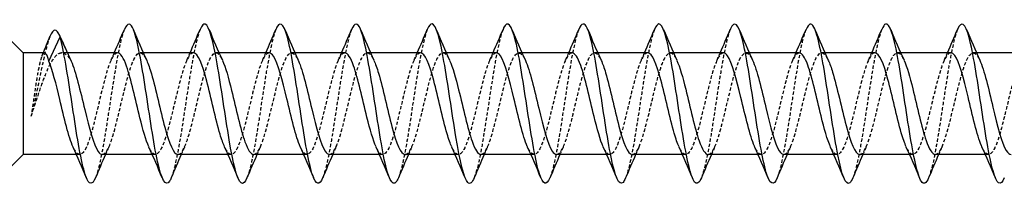
# Model space of a CAD drawing. Units: millimetres. Extents: x 1734 to 2443, y 1262 to 1639.
# Drawn here: x 2023 to 2072, y 1628 to 1636 of the extents above; entities that cross this region are included whole.
import ezdxf

# ---------------------------------------------------------------- set-up
doc = ezdxf.new("R2010")
doc.units = ezdxf.units.MM
doc.linetypes.add('DASHED', pattern=[0.2067, 0.1654, -0.0413])
doc.layers.add('Hidden', color=6, linetype='DASHED', lineweight=25)
doc.layers.add('Part', color=7, linetype='Continuous', lineweight=25)

msp = doc.modelspace()

# ---------------------------------------------------------------- linework, layer by layer
at = {"layer": 'Hidden'}
for p, q in [((2025.098, 1634.737), (2024.805, 1634.737)), ((2028.905, 1634.737), (2028.741, 1634.737)), ((2032.705, 1634.737), (2032.541, 1634.737)), ((2036.505, 1634.737), (2036.341, 1634.737)), ((2040.305, 1634.737), (2040.141, 1634.737)), ((2044.105, 1634.737), (2043.941, 1634.737)), ((2047.905, 1634.737), (2047.741, 1634.737)), ((2051.705, 1634.737), (2051.541, 1634.737)), ((2055.505, 1634.737), (2055.341, 1634.737)), ((2059.305, 1634.737), (2059.141, 1634.737)), ((2063.105, 1634.737), (2062.941, 1634.737)), ((2066.905, 1634.737), (2066.741, 1634.737)), ((2070.705, 1634.737), (2070.541, 1634.737)), ((2025.713, 1629.637), (2025.549, 1629.637)), ((2029.513, 1629.637), (2029.349, 1629.637)), ((2033.313, 1629.637), (2033.149, 1629.637)), ((2037.113, 1629.637), (2036.949, 1629.637)), ((2040.913, 1629.637), (2040.749, 1629.637)), ((2044.713, 1629.637), (2044.549, 1629.637)), ((2048.513, 1629.637), (2048.349, 1629.637)), ((2052.313, 1629.637), (2052.149, 1629.637)), ((2056.113, 1629.637), (2055.949, 1629.637)), ((2059.913, 1629.637), (2059.749, 1629.637)), ((2063.713, 1629.637), (2063.549, 1629.637)), ((2067.513, 1629.637), (2067.349, 1629.637)), ((2071.313, 1629.637), (2071.149, 1629.637))]:
    msp.add_line(p, q, dxfattribs=at)
for points, knots in [([(2027.953, 1635.911), (2027.909, 1635.808), (2027.865, 1635.676), (2027.821, 1635.515), (2027.622, 1634.782), (2027.422, 1633.477), (2027.223, 1632.157), (2027.023, 1630.836), (2026.823, 1629.542), (2026.624, 1628.826), (2026.583, 1628.68), (2026.542, 1628.559), (2026.501, 1628.463)], [155.879653, 155.879653, 155.879653, 155.879653, 156.097167, 156.097167, 156.097167, 157.087283, 157.087283, 157.087283, 158.0774, 158.0774, 158.0774, 158.279612, 158.279612, 158.279612, 158.279612]), ([(2031.753, 1635.907), (2031.64, 1635.634), (2031.527, 1635.175), (2031.414, 1634.576), (2031.215, 1633.517), (2031.015, 1632.055), (2030.815, 1630.815), (2030.644, 1629.751), (2030.473, 1628.878), (2030.301, 1628.461)], [149.596468, 149.596468, 149.596468, 149.596468, 150.156471, 150.156471, 150.156471, 151.146587, 151.146587, 151.146587, 151.996427, 151.996427, 151.996427, 151.996427]), ([(2035.553, 1635.915), (2035.371, 1635.474), (2035.189, 1634.51), (2035.007, 1633.36), (2034.808, 1632.097), (2034.608, 1630.649), (2034.408, 1629.633), (2034.306, 1629.112), (2034.204, 1628.713), (2034.101, 1628.468)], [143.313282, 143.313282, 143.313282, 143.313282, 144.215775, 144.215775, 144.215775, 145.205891, 145.205891, 145.205891, 145.713242, 145.713242, 145.713242, 145.713242]), ([(2039.353, 1635.91), (2039.302, 1635.789), (2039.25, 1635.628), (2039.199, 1635.429), (2038.999, 1634.656), (2038.8, 1633.326), (2038.6, 1632.007), (2038.4, 1630.688), (2038.201, 1629.421), (2038.001, 1628.747), (2037.968, 1628.635), (2037.935, 1628.54), (2037.901, 1628.462)], [137.030097, 137.030097, 137.030097, 137.030097, 137.284962, 137.284962, 137.284962, 138.275078, 138.275078, 138.275078, 139.265194, 139.265194, 139.265194, 139.430056, 139.430056, 139.430056, 139.430056]), ([(2043.153, 1635.907), (2043.033, 1635.616), (2042.912, 1635.111), (2042.792, 1634.454), (2042.592, 1633.367), (2042.392, 1631.898), (2042.193, 1630.676), (2042.029, 1629.673), (2041.865, 1628.861), (2041.701, 1628.462)], [130.746912, 130.746912, 130.746912, 130.746912, 131.344266, 131.344266, 131.344266, 132.334382, 132.334382, 132.334382, 133.146871, 133.146871, 133.146871, 133.146871]), ([(2046.953, 1635.915), (2046.763, 1635.458), (2046.574, 1634.427), (2046.385, 1633.216), (2046.185, 1631.94), (2045.985, 1630.504), (2045.786, 1629.52), (2045.691, 1629.053), (2045.596, 1628.695), (2045.501, 1628.468)], [124.463726, 124.463726, 124.463726, 124.463726, 125.403569, 125.403569, 125.403569, 126.393686, 126.393686, 126.393686, 126.863686, 126.863686, 126.863686, 126.863686]), ([(2050.753, 1635.909), (2050.694, 1635.77), (2050.635, 1635.579), (2050.576, 1635.34), (2050.377, 1634.527), (2050.177, 1633.174), (2049.977, 1631.858), (2049.778, 1630.542), (2049.578, 1629.305), (2049.379, 1628.674), (2049.353, 1628.592), (2049.327, 1628.522), (2049.301, 1628.461)], [118.180541, 118.180541, 118.180541, 118.180541, 118.472757, 118.472757, 118.472757, 119.462873, 119.462873, 119.462873, 120.452989, 120.452989, 120.452989, 120.580501, 120.580501, 120.580501, 120.580501]), ([(2054.553, 1635.908), (2054.425, 1635.598), (2054.297, 1635.044), (2054.169, 1634.33), (2053.969, 1633.215), (2053.77, 1631.741), (2053.57, 1630.538), (2053.414, 1629.597), (2053.258, 1628.844), (2053.101, 1628.463)], [111.897356, 111.897356, 111.897356, 111.897356, 112.532061, 112.532061, 112.532061, 113.522177, 113.522177, 113.522177, 114.297315, 114.297315, 114.297315, 114.297315]), ([(2058.353, 1635.915), (2058.156, 1635.442), (2057.959, 1634.342), (2057.762, 1633.071), (2057.562, 1631.783), (2057.363, 1630.361), (2057.163, 1629.41), (2057.076, 1628.995), (2056.989, 1628.676), (2056.901, 1628.468)], [105.614171, 105.614171, 105.614171, 105.614171, 106.591364, 106.591364, 106.591364, 107.58148, 107.58148, 107.58148, 108.01413, 108.01413, 108.01413, 108.01413]), ([(2062.153, 1635.908), (2062.087, 1635.751), (2062.02, 1635.529), (2061.954, 1635.246), (2061.754, 1634.395), (2061.554, 1633.02), (2061.355, 1631.709), (2061.155, 1630.399), (2060.956, 1629.192), (2060.756, 1628.605), (2060.738, 1628.551), (2060.72, 1628.503), (2060.701, 1628.46)], [99.330985, 99.330985, 99.330985, 99.330985, 99.660552, 99.660552, 99.660552, 100.650668, 100.650668, 100.650668, 101.640784, 101.640784, 101.640784, 101.730945, 101.730945, 101.730945, 101.730945]), ([(2065.953, 1635.909), (2065.817, 1635.579), (2065.682, 1634.976), (2065.547, 1634.202), (2065.347, 1633.062), (2065.147, 1631.585), (2064.948, 1630.404), (2064.799, 1629.523), (2064.65, 1628.826), (2064.501, 1628.464)], [93.0478, 93.0478, 93.0478, 93.0478, 93.719855, 93.719855, 93.719855, 94.709971, 94.709971, 94.709971, 95.447759, 95.447759, 95.447759, 95.447759]), ([(2069.753, 1635.915), (2069.748, 1635.903), (2069.743, 1635.891), (2069.738, 1635.879), (2069.539, 1635.37), (2069.339, 1634.222), (2069.139, 1632.925), (2068.94, 1631.627), (2068.74, 1630.22), (2068.541, 1629.305), (2068.461, 1628.939), (2068.381, 1628.657), (2068.301, 1628.468)], [86.764615, 86.764615, 86.764615, 86.764615, 86.789043, 86.789043, 86.789043, 87.779159, 87.779159, 87.779159, 88.769275, 88.769275, 88.769275, 89.164574, 89.164574, 89.164574, 89.164574]), ([(2024.216, 1635.552), (2024.193, 1635.495), (2024.17, 1635.432), (2024.147, 1635.361), (2023.953, 1634.775), (2023.76, 1633.762), (2023.566, 1632.834), (2023.47, 1632.371), (2023.374, 1631.931), (2023.277, 1631.561)], [0.844655, 0.844655, 0.844655, 0.844655, 0.959896, 0.959896, 0.959896, 1.919792, 1.919792, 1.919792, 2.397531, 2.397531, 2.397531, 2.397531]), ([(2023.277, 1631.561), (2023.392, 1631.9), (2023.506, 1632.253), (2023.737, 1632.944), (2023.851, 1633.273), (2024.081, 1633.862), (2024.195, 1634.114), (2024.426, 1634.502), (2024.54, 1634.634), (2024.761, 1634.754), (2024.867, 1634.75), (2025.079, 1634.622), (2025.185, 1634.499), (2025.291, 1634.322)], [0, 0, 0, 0, 0.1104606, 0.1104606, 0.2209212, 0.2209212, 0.3313818, 0.3313818, 0.4418424, 0.4418424, 0.5438349, 0.5438349, 0.6458274, 0.6458274, 0.6458274, 0.6458274]), ([(2023.949, 1634.737), (2023.924, 1634.737), (2023.898, 1634.719), (2023.824, 1634.613), (2023.776, 1634.479), (2023.678, 1634.099), (2023.63, 1633.857), (2023.533, 1633.294), (2023.485, 1632.979), (2023.41, 1632.469), (2023.383, 1632.286), (2023.33, 1631.92), (2023.304, 1631.739), (2023.277, 1631.561)], [0.1495888, 0.1495888, 0.1495888, 0.1495888, 0.2034274, 0.2034274, 0.3051411, 0.3051411, 0.4068548, 0.4068548, 0.5085685, 0.5085685, 0.5640318, 0.5640318, 0.6194951, 0.6194951, 0.6194951, 0.6194951]), ([(2027.613, 1634.73), (2027.54, 1634.732), (2027.467, 1634.68), (2027.394, 1634.571), (2027.17, 1634.236), (2026.947, 1633.377), (2026.723, 1632.44), (2026.5, 1631.503), (2026.277, 1630.531), (2026.053, 1630.029), (2025.83, 1629.528), (2025.607, 1629.519), (2025.383, 1630.008), (2025.383, 1630.009), (2025.382, 1630.009), (2025.382, 1630.01)], [155.508836, 155.508836, 155.508836, 155.508836, 155.872243, 155.872243, 155.872243, 156.980311, 156.980311, 156.980311, 158.088378, 158.088378, 158.088378, 159.196445, 159.196445, 159.196445, 159.198087, 159.198087, 159.198087, 159.198087]), ([(2026.841, 1629.644), (2026.995, 1629.65), (2027.148, 1629.895), (2027.302, 1630.341), (2027.525, 1630.991), (2027.748, 1632.037), (2027.972, 1632.937), (2028.195, 1633.837), (2028.418, 1634.549), (2028.642, 1634.703), (2028.785, 1634.802), (2028.929, 1634.668), (2029.072, 1634.357)], [-158.650429, -158.650429, -158.650429, -158.650429, -157.889106, -157.889106, -157.889106, -156.781039, -156.781039, -156.781039, -155.672972, -155.672972, -155.672972, -154.961179, -154.961179, -154.961179, -154.961179]), ([(2031.413, 1634.737), (2031.19, 1634.737), (2030.967, 1634.17), (2030.744, 1633.33), (2030.521, 1632.488), (2030.298, 1631.411), (2030.074, 1630.657), (2029.851, 1629.904), (2029.627, 1629.509), (2029.404, 1629.679), (2029.33, 1629.735), (2029.256, 1629.852), (2029.182, 1630.016)], [149.225651, 149.225651, 149.225651, 149.225651, 150.331908, 150.331908, 150.331908, 151.439975, 151.439975, 151.439975, 152.548042, 152.548042, 152.548042, 152.914901, 152.914901, 152.914901, 152.914901]), ([(2030.641, 1629.637), (2030.645, 1629.637), (2030.649, 1629.637), (2030.652, 1629.638), (2030.876, 1629.655), (2031.099, 1630.241), (2031.322, 1631.091), (2031.546, 1631.942), (2031.769, 1633.016), (2031.993, 1633.758), (2032.216, 1634.5), (2032.439, 1634.874), (2032.663, 1634.686), (2032.733, 1634.627), (2032.802, 1634.514), (2032.872, 1634.359)], [-152.367244, -152.367244, -152.367244, -152.367244, -152.34877, -152.34877, -152.34877, -151.240703, -151.240703, -151.240703, -150.132636, -150.132636, -150.132636, -149.024569, -149.024569, -149.024569, -148.677993, -148.677993, -148.677993, -148.677993]), ([(2035.213, 1634.73), (2035.064, 1634.724), (2034.915, 1634.494), (2034.765, 1634.068), (2034.542, 1633.433), (2034.318, 1632.392), (2034.095, 1631.487), (2033.872, 1630.581), (2033.648, 1629.853), (2033.425, 1629.68), (2033.277, 1629.566), (2033.13, 1629.698), (2032.982, 1630.017)], [142.942466, 142.942466, 142.942466, 142.942466, 143.683505, 143.683505, 143.683505, 144.791572, 144.791572, 144.791572, 145.89964, 145.89964, 145.89964, 146.631716, 146.631716, 146.631716, 146.631716]), ([(2034.441, 1629.645), (2034.518, 1629.643), (2034.596, 1629.7), (2034.673, 1629.823), (2034.897, 1630.175), (2035.12, 1631.047), (2035.343, 1631.986), (2035.567, 1632.925), (2035.79, 1633.886), (2036.013, 1634.372), (2036.233, 1634.85), (2036.453, 1634.845), (2036.672, 1634.364)], [-146.084058, -146.084058, -146.084058, -146.084058, -145.700368, -145.700368, -145.700368, -144.592301, -144.592301, -144.592301, -143.484234, -143.484234, -143.484234, -142.394808, -142.394808, -142.394808, -142.394808]), ([(2039.013, 1634.729), (2038.938, 1634.732), (2038.862, 1634.676), (2038.786, 1634.559), (2038.563, 1634.213), (2038.339, 1633.347), (2038.116, 1632.409), (2037.893, 1631.47), (2037.669, 1630.505), (2037.446, 1630.013), (2037.225, 1629.526), (2037.003, 1629.525), (2036.782, 1630.01)], [136.65928, 136.65928, 136.65928, 136.65928, 137.035103, 137.035103, 137.035103, 138.14317, 138.14317, 138.14317, 139.251237, 139.251237, 139.251237, 140.348531, 140.348531, 140.348531, 140.348531]), ([(2038.241, 1629.645), (2038.392, 1629.65), (2038.543, 1629.886), (2038.694, 1630.319), (2038.917, 1630.961), (2039.141, 1632.003), (2039.364, 1632.907), (2039.588, 1633.811), (2039.811, 1634.532), (2040.034, 1634.698), (2040.18, 1634.806), (2040.326, 1634.673), (2040.472, 1634.357)], [-139.800873, -139.800873, -139.800873, -139.800873, -139.051965, -139.051965, -139.051965, -137.943898, -137.943898, -137.943898, -136.835831, -136.835831, -136.835831, -136.111623, -136.111623, -136.111623, -136.111623]), ([(2042.813, 1634.737), (2042.811, 1634.737), (2042.809, 1634.737), (2042.807, 1634.737), (2042.584, 1634.727), (2042.36, 1634.148), (2042.137, 1633.301), (2041.913, 1632.454), (2041.69, 1631.378), (2041.467, 1630.632), (2041.243, 1629.886), (2041.02, 1629.504), (2040.796, 1629.685), (2040.725, 1629.742), (2040.654, 1629.857), (2040.582, 1630.016)], [130.376095, 130.376095, 130.376095, 130.376095, 130.3867, 130.3867, 130.3867, 131.494767, 131.494767, 131.494767, 132.602834, 132.602834, 132.602834, 133.710901, 133.710901, 133.710901, 134.065345, 134.065345, 134.065345, 134.065345]), ([(2042.041, 1629.637), (2042.042, 1629.637), (2042.044, 1629.637), (2042.045, 1629.637), (2042.268, 1629.643), (2042.492, 1630.217), (2042.715, 1631.063), (2042.938, 1631.908), (2043.162, 1632.984), (2043.385, 1633.733), (2043.608, 1634.482), (2043.832, 1634.869), (2044.055, 1634.692), (2044.128, 1634.635), (2044.2, 1634.519), (2044.272, 1634.358)], [-133.517688, -133.517688, -133.517688, -133.517688, -133.51163, -133.51163, -133.51163, -132.403563, -132.403563, -132.403563, -131.295496, -131.295496, -131.295496, -130.187429, -130.187429, -130.187429, -129.828437, -129.828437, -129.828437, -129.828437]), ([(2046.613, 1634.73), (2046.461, 1634.724), (2046.31, 1634.485), (2046.158, 1634.047), (2045.934, 1633.403), (2045.711, 1632.359), (2045.488, 1631.456), (2045.264, 1630.554), (2045.041, 1629.836), (2044.817, 1629.675), (2044.672, 1629.57), (2044.527, 1629.703), (2044.382, 1630.018)], [124.09291, 124.09291, 124.09291, 124.09291, 124.846365, 124.846365, 124.846365, 125.954432, 125.954432, 125.954432, 127.062499, 127.062499, 127.062499, 127.78216, 127.78216, 127.78216, 127.78216]), ([(2045.841, 1629.645), (2045.916, 1629.642), (2045.991, 1629.696), (2046.066, 1629.811), (2046.289, 1630.153), (2046.512, 1631.016), (2046.736, 1631.954), (2046.959, 1632.892), (2047.183, 1633.86), (2047.406, 1634.356), (2047.628, 1634.848), (2047.85, 1634.851), (2048.072, 1634.364)], [-127.234502, -127.234502, -127.234502, -127.234502, -126.863227, -126.863227, -126.863227, -125.75516, -125.75516, -125.75516, -124.647093, -124.647093, -124.647093, -123.545252, -123.545252, -123.545252, -123.545252]), ([(2050.413, 1634.729), (2050.335, 1634.732), (2050.257, 1634.672), (2050.179, 1634.547), (2049.955, 1634.191), (2049.732, 1633.316), (2049.508, 1632.377), (2049.285, 1631.438), (2049.062, 1630.478), (2048.838, 1629.996), (2048.62, 1629.524), (2048.401, 1629.532), (2048.182, 1630.01)], [117.809725, 117.809725, 117.809725, 117.809725, 118.197962, 118.197962, 118.197962, 119.306029, 119.306029, 119.306029, 120.414096, 120.414096, 120.414096, 121.498975, 121.498975, 121.498975, 121.498975]), ([(2049.641, 1629.645), (2049.79, 1629.65), (2049.938, 1629.878), (2050.087, 1630.298), (2050.31, 1630.931), (2050.533, 1631.97), (2050.757, 1632.877), (2050.98, 1633.783), (2051.203, 1634.515), (2051.427, 1634.692), (2051.575, 1634.809), (2051.724, 1634.678), (2051.872, 1634.357)], [-120.951317, -120.951317, -120.951317, -120.951317, -120.214825, -120.214825, -120.214825, -119.106758, -119.106758, -119.106758, -117.99869, -117.99869, -117.99869, -117.262067, -117.262067, -117.262067, -117.262067]), ([(2054.213, 1634.737), (2054.209, 1634.737), (2054.204, 1634.737), (2054.199, 1634.736), (2053.976, 1634.715), (2053.753, 1634.125), (2053.529, 1633.273), (2053.306, 1632.42), (2053.083, 1631.346), (2052.859, 1630.607), (2052.636, 1629.868), (2052.412, 1629.499), (2052.189, 1629.691), (2052.12, 1629.75), (2052.051, 1629.862), (2051.982, 1630.015)], [111.526539, 111.526539, 111.526539, 111.526539, 111.54956, 111.54956, 111.54956, 112.657627, 112.657627, 112.657627, 113.765694, 113.765694, 113.765694, 114.873761, 114.873761, 114.873761, 115.215789, 115.215789, 115.215789, 115.215789]), ([(2053.441, 1629.637), (2053.663, 1629.638), (2053.885, 1630.199), (2054.107, 1631.034), (2054.331, 1631.875), (2054.554, 1632.952), (2054.778, 1633.708), (2055.001, 1634.464), (2055.224, 1634.863), (2055.448, 1634.698), (2055.523, 1634.642), (2055.597, 1634.524), (2055.672, 1634.358)], [-114.668132, -114.668132, -114.668132, -114.668132, -113.566422, -113.566422, -113.566422, -112.458355, -112.458355, -112.458355, -111.350288, -111.350288, -111.350288, -110.978882, -110.978882, -110.978882, -110.978882]), ([(2058.013, 1634.73), (2057.859, 1634.724), (2057.705, 1634.476), (2057.55, 1634.025), (2057.327, 1633.372), (2057.103, 1632.325), (2056.88, 1631.426), (2056.657, 1630.527), (2056.433, 1629.819), (2056.21, 1629.67), (2056.067, 1629.574), (2055.925, 1629.709), (2055.782, 1630.018)], [105.243354, 105.243354, 105.243354, 105.243354, 106.009224, 106.009224, 106.009224, 107.117291, 107.117291, 107.117291, 108.225358, 108.225358, 108.225358, 108.932604, 108.932604, 108.932604, 108.932604]), ([(2057.241, 1629.645), (2057.313, 1629.642), (2057.386, 1629.692), (2057.458, 1629.8), (2057.682, 1630.13), (2057.905, 1630.986), (2058.128, 1631.923), (2058.352, 1632.86), (2058.575, 1633.833), (2058.798, 1634.339), (2059.022, 1634.844), (2059.245, 1634.858), (2059.469, 1634.372), (2059.47, 1634.37), (2059.471, 1634.367), (2059.472, 1634.364)], [-108.384947, -108.384947, -108.384947, -108.384947, -108.026087, -108.026087, -108.026087, -106.918019, -106.918019, -106.918019, -105.809952, -105.809952, -105.809952, -104.701885, -104.701885, -104.701885, -104.695696, -104.695696, -104.695696, -104.695696]), ([(2061.813, 1634.729), (2061.733, 1634.731), (2061.652, 1634.668), (2061.571, 1634.535), (2061.348, 1634.168), (2061.124, 1633.285), (2060.901, 1632.345), (2060.678, 1631.405), (2060.454, 1630.452), (2060.231, 1629.98), (2060.015, 1629.524), (2059.798, 1629.539), (2059.582, 1630.01)], [98.960169, 98.960169, 98.960169, 98.960169, 99.360821, 99.360821, 99.360821, 100.468889, 100.468889, 100.468889, 101.576956, 101.576956, 101.576956, 102.649419, 102.649419, 102.649419, 102.649419]), ([(2061.041, 1629.645), (2061.187, 1629.65), (2061.333, 1629.869), (2061.479, 1630.277), (2061.702, 1630.901), (2061.926, 1631.936), (2062.149, 1632.846), (2062.373, 1633.756), (2062.596, 1634.497), (2062.819, 1634.686), (2062.97, 1634.813), (2063.121, 1634.684), (2063.272, 1634.357)], [-102.101761, -102.101761, -102.101761, -102.101761, -101.377684, -101.377684, -101.377684, -100.269617, -100.269617, -100.269617, -99.16155, -99.16155, -99.16155, -98.412511, -98.412511, -98.412511, -98.412511]), ([(2065.613, 1634.737), (2065.606, 1634.737), (2065.599, 1634.737), (2065.592, 1634.736), (2065.369, 1634.702), (2065.145, 1634.101), (2064.922, 1633.244), (2064.698, 1632.387), (2064.475, 1631.314), (2064.252, 1630.582), (2064.028, 1629.85), (2063.805, 1629.494), (2063.581, 1629.698), (2063.515, 1629.758), (2063.449, 1629.867), (2063.382, 1630.015)], [92.676983, 92.676983, 92.676983, 92.676983, 92.712419, 92.712419, 92.712419, 93.820486, 93.820486, 93.820486, 94.928553, 94.928553, 94.928553, 96.03662, 96.03662, 96.03662, 96.366234, 96.366234, 96.366234, 96.366234]), ([(2064.841, 1629.637), (2065.061, 1629.639), (2065.28, 1630.186), (2065.5, 1631.006), (2065.723, 1631.841), (2065.947, 1632.919), (2066.17, 1633.682), (2066.393, 1634.445), (2066.617, 1634.857), (2066.84, 1634.703), (2066.918, 1634.65), (2066.995, 1634.53), (2067.072, 1634.358)], [-95.818576, -95.818576, -95.818576, -95.818576, -94.729281, -94.729281, -94.729281, -93.621214, -93.621214, -93.621214, -92.513147, -92.513147, -92.513147, -92.129326, -92.129326, -92.129326, -92.129326]), ([(2069.413, 1634.73), (2069.256, 1634.724), (2069.1, 1634.468), (2068.943, 1634.003), (2068.719, 1633.342), (2068.496, 1632.291), (2068.272, 1631.396), (2068.049, 1630.5), (2067.826, 1629.803), (2067.602, 1629.665), (2067.462, 1629.578), (2067.322, 1629.714), (2067.182, 1630.018)], [86.393798, 86.393798, 86.393798, 86.393798, 87.172083, 87.172083, 87.172083, 88.28015, 88.28015, 88.28015, 89.388218, 89.388218, 89.388218, 90.083048, 90.083048, 90.083048, 90.083048]), ([(2068.641, 1629.644), (2068.711, 1629.642), (2068.781, 1629.689), (2068.851, 1629.789), (2069.074, 1630.108), (2069.297, 1630.956), (2069.521, 1631.891), (2069.744, 1632.827), (2069.968, 1633.806), (2070.191, 1634.322), (2070.414, 1634.837), (2070.638, 1634.864), (2070.861, 1634.389), (2070.865, 1634.381), (2070.869, 1634.372), (2070.872, 1634.364)], [-89.535391, -89.535391, -89.535391, -89.535391, -89.188946, -89.188946, -89.188946, -88.080879, -88.080879, -88.080879, -86.972812, -86.972812, -86.972812, -85.864745, -85.864745, -85.864745, -85.84614, -85.84614, -85.84614, -85.84614]), ([(2073.213, 1634.729), (2073.13, 1634.731), (2073.047, 1634.664), (2072.964, 1634.523), (2072.74, 1634.145), (2072.517, 1633.254), (2072.293, 1632.314), (2072.07, 1631.373), (2071.847, 1630.426), (2071.623, 1629.965), (2071.41, 1629.523), (2071.196, 1629.545), (2070.982, 1630.01)], [80.110613, 80.110613, 80.110613, 80.110613, 80.523681, 80.523681, 80.523681, 81.631748, 81.631748, 81.631748, 82.739815, 82.739815, 82.739815, 83.799863, 83.799863, 83.799863, 83.799863])]:
    msp.add_open_spline(points, degree=3, knots=knots, dxfattribs=at)
for points in [[(2023.818, 1634.577), (2023.84, 1634.63), (2023.862, 1634.684), (2023.884, 1634.737)], [(2027.282, 1634.364), (2027.339, 1634.488), (2027.394, 1634.612), (2027.449, 1634.737)], [(2031.082, 1634.364), (2031.139, 1634.488), (2031.194, 1634.612), (2031.249, 1634.737)], [(2034.882, 1634.364), (2034.939, 1634.488), (2034.994, 1634.612), (2035.049, 1634.737)], [(2038.682, 1634.364), (2038.739, 1634.488), (2038.794, 1634.612), (2038.849, 1634.737)], [(2042.482, 1634.364), (2042.539, 1634.488), (2042.594, 1634.612), (2042.649, 1634.737)], [(2046.282, 1634.364), (2046.339, 1634.488), (2046.394, 1634.612), (2046.449, 1634.737)], [(2050.082, 1634.364), (2050.139, 1634.488), (2050.194, 1634.612), (2050.249, 1634.737)], [(2053.882, 1634.364), (2053.939, 1634.488), (2053.994, 1634.612), (2054.049, 1634.737)], [(2057.682, 1634.364), (2057.739, 1634.488), (2057.794, 1634.612), (2057.849, 1634.737)], [(2061.482, 1634.364), (2061.539, 1634.488), (2061.594, 1634.612), (2061.649, 1634.737)], [(2065.282, 1634.364), (2065.339, 1634.488), (2065.394, 1634.612), (2065.449, 1634.737)], [(2069.082, 1634.364), (2069.139, 1634.488), (2069.194, 1634.612), (2069.249, 1634.737)], [(2027.172, 1630.01), (2027.116, 1629.886), (2027.06, 1629.762), (2027.005, 1629.637)], [(2030.972, 1630.01), (2030.916, 1629.886), (2030.86, 1629.762), (2030.805, 1629.637)], [(2034.772, 1630.01), (2034.716, 1629.886), (2034.66, 1629.762), (2034.605, 1629.637)], [(2038.572, 1630.01), (2038.516, 1629.886), (2038.46, 1629.762), (2038.405, 1629.637)], [(2042.372, 1630.01), (2042.316, 1629.886), (2042.26, 1629.762), (2042.205, 1629.637)], [(2046.172, 1630.01), (2046.116, 1629.886), (2046.06, 1629.762), (2046.005, 1629.637)], [(2049.972, 1630.01), (2049.916, 1629.886), (2049.86, 1629.762), (2049.805, 1629.637)], [(2053.772, 1630.01), (2053.716, 1629.886), (2053.66, 1629.762), (2053.605, 1629.637)], [(2057.572, 1630.01), (2057.516, 1629.886), (2057.46, 1629.762), (2057.405, 1629.637)], [(2061.372, 1630.01), (2061.316, 1629.886), (2061.26, 1629.762), (2061.205, 1629.637)], [(2065.172, 1630.01), (2065.116, 1629.886), (2065.06, 1629.762), (2065.005, 1629.637)], [(2068.972, 1630.01), (2068.916, 1629.886), (2068.86, 1629.762), (2068.805, 1629.637)]]:
    msp.add_open_spline(points, degree=3, dxfattribs=at)
at = {"layer": 'Part'}
for p, q in [((2022.876, 1634.737), (2022.202, 1635.411)), ((2024.163, 1634.322), (2024.727, 1635.536)), ((2024.727, 1635.536), (2025.291, 1634.322)), ((2022.876, 1634.737), (2022.876, 1629.637)), ((2023.949, 1634.737), (2022.876, 1634.737)), ((2027.613, 1634.737), (2025.098, 1634.737)), ((2031.413, 1634.737), (2028.905, 1634.737)), ((2035.213, 1634.737), (2032.705, 1634.737)), ((2039.013, 1634.737), (2036.505, 1634.737)), ((2042.813, 1634.737), (2040.305, 1634.737)), ((2046.613, 1634.737), (2044.105, 1634.737)), ((2050.413, 1634.737), (2047.905, 1634.737)), ((2054.213, 1634.737), (2051.705, 1634.737)), ((2058.013, 1634.737), (2055.505, 1634.737)), ((2061.813, 1634.737), (2059.305, 1634.737)), ((2065.613, 1634.737), (2063.105, 1634.737)), ((2069.413, 1634.737), (2066.905, 1634.737)), ((2073.213, 1634.737), (2070.705, 1634.737)), ((2022.876, 1629.637), (2022.202, 1628.963)), ((2025.549, 1629.637), (2022.876, 1629.637)), ((2029.349, 1629.637), (2026.841, 1629.637)), ((2033.149, 1629.637), (2030.641, 1629.637)), ((2036.949, 1629.637), (2034.441, 1629.637)), ((2040.749, 1629.637), (2038.241, 1629.637)), ((2044.549, 1629.637), (2042.041, 1629.637)), ((2048.349, 1629.637), (2045.841, 1629.637)), ((2052.149, 1629.637), (2049.641, 1629.637)), ((2055.949, 1629.637), (2053.441, 1629.637)), ((2059.749, 1629.637), (2057.241, 1629.637)), ((2063.549, 1629.637), (2061.041, 1629.637)), ((2067.349, 1629.637), (2064.841, 1629.637)), ((2071.149, 1629.637), (2068.641, 1629.637))]:
    msp.add_line(p, q, dxfattribs=at)
for points, knots in [([(2030.301, 1628.461), (2030.273, 1628.392), (2030.245, 1628.336), (2030.217, 1628.293), (2030.017, 1627.991), (2029.817, 1628.378), (2029.618, 1629.287), (2029.418, 1630.196), (2029.219, 1631.6), (2029.019, 1632.899), (2028.819, 1634.198), (2028.62, 1635.352), (2028.42, 1635.869), (2028.264, 1636.271), (2028.109, 1636.276), (2027.953, 1635.911)], [151.996427, 151.996427, 151.996427, 151.996427, 152.136703, 152.136703, 152.136703, 153.126819, 153.126819, 153.126819, 154.116935, 154.116935, 154.116935, 155.107051, 155.107051, 155.107051, 155.879653, 155.879653, 155.879653, 155.879653]), ([(2034.101, 1628.468), (2034.004, 1628.235), (2033.907, 1628.14), (2033.81, 1628.212), (2033.61, 1628.36), (2033.41, 1629.202), (2033.211, 1630.38), (2033.011, 1631.558), (2032.811, 1633.035), (2032.612, 1634.179), (2032.412, 1635.324), (2032.213, 1636.102), (2032.013, 1636.18), (2031.926, 1636.214), (2031.84, 1636.116), (2031.753, 1635.907)], [145.713242, 145.713242, 145.713242, 145.713242, 146.196007, 146.196007, 146.196007, 147.186123, 147.186123, 147.186123, 148.176239, 148.176239, 148.176239, 149.166355, 149.166355, 149.166355, 149.596468, 149.596468, 149.596468, 149.596468]), ([(2037.901, 1628.462), (2037.735, 1628.071), (2037.569, 1628.11), (2037.402, 1628.593), (2037.203, 1629.173), (2037.003, 1630.374), (2036.804, 1631.684), (2036.604, 1632.993), (2036.404, 1634.371), (2036.205, 1635.229), (2036.005, 1636.086), (2035.806, 1636.397), (2035.606, 1636.028), (2035.588, 1635.995), (2035.571, 1635.957), (2035.553, 1635.915)], [139.430056, 139.430056, 139.430056, 139.430056, 140.25531, 140.25531, 140.25531, 141.245426, 141.245426, 141.245426, 142.235543, 142.235543, 142.235543, 143.225659, 143.225659, 143.225659, 143.313282, 143.313282, 143.313282, 143.313282]), ([(2041.701, 1628.462), (2041.666, 1628.375), (2041.63, 1628.307), (2041.594, 1628.262), (2041.394, 1628.008), (2041.195, 1628.447), (2040.995, 1629.392), (2040.796, 1630.336), (2040.596, 1631.756), (2040.396, 1633.045), (2040.197, 1634.335), (2039.997, 1635.454), (2039.798, 1635.924), (2039.649, 1636.274), (2039.501, 1636.258), (2039.353, 1635.91)], [133.146871, 133.146871, 133.146871, 133.146871, 133.324498, 133.324498, 133.324498, 134.314614, 134.314614, 134.314614, 135.30473, 135.30473, 135.30473, 136.294846, 136.294846, 136.294846, 137.030097, 137.030097, 137.030097, 137.030097]), ([(2045.501, 1628.468), (2045.397, 1628.218), (2045.292, 1628.129), (2045.187, 1628.232), (2044.987, 1628.428), (2044.788, 1629.315), (2044.588, 1630.515), (2044.389, 1631.714), (2044.189, 1633.188), (2043.989, 1634.308), (2043.79, 1635.427), (2043.59, 1636.157), (2043.39, 1636.186), (2043.311, 1636.198), (2043.232, 1636.099), (2043.153, 1635.907)], [126.863686, 126.863686, 126.863686, 126.863686, 127.383802, 127.383802, 127.383802, 128.373918, 128.373918, 128.373918, 129.364034, 129.364034, 129.364034, 130.35415, 130.35415, 130.35415, 130.746912, 130.746912, 130.746912, 130.746912]), ([(2049.301, 1628.461), (2049.128, 1628.052), (2048.954, 1628.118), (2048.78, 1628.661), (2048.58, 1629.285), (2048.381, 1630.517), (2048.181, 1631.832), (2047.981, 1633.147), (2047.782, 1634.504), (2047.582, 1635.324), (2047.383, 1636.143), (2047.183, 1636.399), (2046.983, 1635.983), (2046.973, 1635.962), (2046.963, 1635.939), (2046.953, 1635.915)], [120.580501, 120.580501, 120.580501, 120.580501, 121.443105, 121.443105, 121.443105, 122.433221, 122.433221, 122.433221, 123.423337, 123.423337, 123.423337, 124.413453, 124.413453, 124.413453, 124.463726, 124.463726, 124.463726, 124.463726]), ([(2053.101, 1628.463), (2053.058, 1628.357), (2053.015, 1628.28), (2052.971, 1628.236), (2052.772, 1628.031), (2052.572, 1628.522), (2052.373, 1629.5), (2052.173, 1630.478), (2051.973, 1631.913), (2051.774, 1633.191), (2051.574, 1634.469), (2051.375, 1635.551), (2051.175, 1635.975), (2051.034, 1636.274), (2050.894, 1636.24), (2050.753, 1635.909)], [114.297315, 114.297315, 114.297315, 114.297315, 114.512293, 114.512293, 114.512293, 115.502409, 115.502409, 115.502409, 116.492525, 116.492525, 116.492525, 117.482641, 117.482641, 117.482641, 118.180541, 118.180541, 118.180541, 118.180541]), ([(2056.901, 1628.468), (2056.789, 1628.201), (2056.677, 1628.119), (2056.564, 1628.257), (2056.365, 1628.502), (2056.165, 1629.433), (2055.966, 1630.652), (2055.766, 1631.871), (2055.566, 1633.34), (2055.367, 1634.433), (2055.167, 1635.525), (2054.968, 1636.207), (2054.768, 1636.187), (2054.696, 1636.179), (2054.625, 1636.082), (2054.553, 1635.908)], [108.01413, 108.01413, 108.01413, 108.01413, 108.571596, 108.571596, 108.571596, 109.561712, 109.561712, 109.561712, 110.551828, 110.551828, 110.551828, 111.541945, 111.541945, 111.541945, 111.897356, 111.897356, 111.897356, 111.897356]), ([(2060.701, 1628.46), (2060.52, 1628.032), (2060.339, 1628.128), (2060.157, 1628.734), (2059.958, 1629.401), (2059.758, 1630.663), (2059.558, 1631.981), (2059.359, 1633.299), (2059.159, 1634.634), (2058.96, 1635.414), (2058.76, 1636.194), (2058.56, 1636.396), (2058.361, 1635.934), (2058.358, 1635.928), (2058.356, 1635.922), (2058.353, 1635.915)], [101.730945, 101.730945, 101.730945, 101.730945, 102.6309, 102.6309, 102.6309, 103.621016, 103.621016, 103.621016, 104.611132, 104.611132, 104.611132, 105.601248, 105.601248, 105.601248, 105.614171, 105.614171, 105.614171, 105.614171]), ([(2064.501, 1628.464), (2064.451, 1628.34), (2064.4, 1628.255), (2064.349, 1628.215), (2064.149, 1628.059), (2063.95, 1628.602), (2063.75, 1629.613), (2063.55, 1630.623), (2063.351, 1632.07), (2063.151, 1633.335), (2062.952, 1634.599), (2062.752, 1635.643), (2062.552, 1636.02), (2062.419, 1636.272), (2062.286, 1636.222), (2062.153, 1635.908)], [95.447759, 95.447759, 95.447759, 95.447759, 95.700088, 95.700088, 95.700088, 96.690204, 96.690204, 96.690204, 97.68032, 97.68032, 97.68032, 98.670436, 98.670436, 98.670436, 99.330985, 99.330985, 99.330985, 99.330985]), ([(2068.301, 1628.468), (2068.182, 1628.183), (2068.062, 1628.111), (2067.942, 1628.287), (2067.742, 1628.58), (2067.543, 1629.553), (2067.343, 1630.791), (2067.143, 1632.028), (2066.944, 1633.491), (2066.744, 1634.555), (2066.545, 1635.619), (2066.345, 1636.251), (2066.145, 1636.182), (2066.081, 1636.159), (2066.017, 1636.065), (2065.953, 1635.909)], [89.164574, 89.164574, 89.164574, 89.164574, 89.759391, 89.759391, 89.759391, 90.749507, 90.749507, 90.749507, 91.739623, 91.739623, 91.739623, 92.729739, 92.729739, 92.729739, 93.0478, 93.0478, 93.0478, 93.0478]), ([(2072.101, 1628.459), (2071.913, 1628.011), (2071.724, 1628.141), (2071.535, 1628.812), (2071.335, 1629.52), (2071.135, 1630.81), (2070.936, 1632.13), (2070.736, 1633.45), (2070.537, 1634.76), (2070.337, 1635.5), (2070.142, 1636.222), (2069.948, 1636.379), (2069.753, 1635.915)], [82.881389, 82.881389, 82.881389, 82.881389, 83.818695, 83.818695, 83.818695, 84.808811, 84.808811, 84.808811, 85.798927, 85.798927, 85.798927, 86.764615, 86.764615, 86.764615, 86.764615]), ([(2026.501, 1628.463), (2026.343, 1628.09), (2026.184, 1628.105), (2026.025, 1628.53), (2025.825, 1629.065), (2025.626, 1630.233), (2025.426, 1631.536), (2025.227, 1632.838), (2025.027, 1634.235), (2024.827, 1635.129), (2024.794, 1635.279), (2024.761, 1635.415), (2024.727, 1635.536)], [158.279612, 158.279612, 158.279612, 158.279612, 159.067516, 159.067516, 159.067516, 160.057632, 160.057632, 160.057632, 161.047748, 161.047748, 161.047748, 161.213307, 161.213307, 161.213307, 161.213307]), ([(2024.163, 1634.322), (2024.115, 1634.505), (2024.067, 1634.632), (2023.995, 1634.723), (2023.972, 1634.737), (2023.949, 1634.737)], [0, 0, 0, 0, 0.1017137, 0.1017137, 0.1495888, 0.1495888, 0.1495888, 0.1495888]), ([(2029.182, 1630.016), (2029.033, 1630.348), (2028.883, 1630.873), (2028.734, 1631.478), (2028.51, 1632.382), (2028.287, 1633.424), (2028.064, 1634.062), (2027.914, 1634.491), (2027.763, 1634.724), (2027.613, 1634.73)], [152.914901, 152.914901, 152.914901, 152.914901, 153.656109, 153.656109, 153.656109, 154.764176, 154.764176, 154.764176, 155.508836, 155.508836, 155.508836, 155.508836]), ([(2032.982, 1630.017), (2032.906, 1630.181), (2032.831, 1630.395), (2032.755, 1630.65), (2032.531, 1631.401), (2032.308, 1632.478), (2032.085, 1633.321), (2031.861, 1634.165), (2031.638, 1634.735), (2031.414, 1634.737), (2031.414, 1634.737), (2031.414, 1634.737), (2031.413, 1634.737)], [146.631716, 146.631716, 146.631716, 146.631716, 147.007707, 147.007707, 147.007707, 148.115774, 148.115774, 148.115774, 149.223841, 149.223841, 149.223841, 149.225651, 149.225651, 149.225651, 149.225651]), ([(2036.782, 1630.01), (2036.78, 1630.015), (2036.778, 1630.02), (2036.776, 1630.025), (2036.552, 1630.524), (2036.329, 1631.493), (2036.105, 1632.431), (2035.882, 1633.368), (2035.659, 1634.229), (2035.435, 1634.567), (2035.361, 1634.679), (2035.287, 1634.732), (2035.213, 1634.73)], [140.348531, 140.348531, 140.348531, 140.348531, 140.359304, 140.359304, 140.359304, 141.467371, 141.467371, 141.467371, 142.575438, 142.575438, 142.575438, 142.942466, 142.942466, 142.942466, 142.942466]), ([(2040.582, 1630.016), (2040.43, 1630.353), (2040.278, 1630.891), (2040.126, 1631.508), (2039.903, 1632.416), (2039.68, 1633.454), (2039.456, 1634.084), (2039.309, 1634.5), (2039.161, 1634.724), (2039.013, 1634.729)], [134.065345, 134.065345, 134.065345, 134.065345, 134.818969, 134.818969, 134.818969, 135.927036, 135.927036, 135.927036, 136.65928, 136.65928, 136.65928, 136.65928]), ([(2044.382, 1630.018), (2044.304, 1630.187), (2044.226, 1630.409), (2044.147, 1630.675), (2043.924, 1631.434), (2043.7, 1632.511), (2043.477, 1633.35), (2043.256, 1634.18), (2043.035, 1634.736), (2042.813, 1634.737)], [127.78216, 127.78216, 127.78216, 127.78216, 128.170566, 128.170566, 128.170566, 129.278633, 129.278633, 129.278633, 130.376095, 130.376095, 130.376095, 130.376095]), ([(2048.182, 1630.01), (2048.177, 1630.02), (2048.173, 1630.031), (2048.168, 1630.041), (2047.945, 1630.55), (2047.721, 1631.526), (2047.498, 1632.462), (2047.275, 1633.399), (2047.051, 1634.251), (2046.828, 1634.579), (2046.756, 1634.683), (2046.685, 1634.732), (2046.613, 1634.73)], [121.498975, 121.498975, 121.498975, 121.498975, 121.522163, 121.522163, 121.522163, 122.630231, 122.630231, 122.630231, 123.738298, 123.738298, 123.738298, 124.09291, 124.09291, 124.09291, 124.09291]), ([(2051.982, 1630.015), (2051.828, 1630.359), (2051.673, 1630.909), (2051.519, 1631.539), (2051.295, 1632.45), (2051.072, 1633.484), (2050.849, 1634.105), (2050.704, 1634.508), (2050.558, 1634.725), (2050.413, 1634.729)], [115.215789, 115.215789, 115.215789, 115.215789, 115.981828, 115.981828, 115.981828, 117.089895, 117.089895, 117.089895, 117.809725, 117.809725, 117.809725, 117.809725]), ([(2055.782, 1630.018), (2055.701, 1630.193), (2055.621, 1630.424), (2055.54, 1630.701), (2055.316, 1631.466), (2055.093, 1632.545), (2054.87, 1633.378), (2054.651, 1634.193), (2054.432, 1634.735), (2054.213, 1634.737)], [108.932604, 108.932604, 108.932604, 108.932604, 109.333425, 109.333425, 109.333425, 110.441492, 110.441492, 110.441492, 111.526539, 111.526539, 111.526539, 111.526539]), ([(2059.582, 1630.01), (2059.575, 1630.026), (2059.568, 1630.042), (2059.561, 1630.059), (2059.337, 1630.577), (2059.114, 1631.559), (2058.89, 1632.494), (2058.667, 1633.429), (2058.444, 1634.273), (2058.22, 1634.589), (2058.151, 1634.687), (2058.082, 1634.733), (2058.013, 1634.73)], [102.649419, 102.649419, 102.649419, 102.649419, 102.685023, 102.685023, 102.685023, 103.79309, 103.79309, 103.79309, 104.901157, 104.901157, 104.901157, 105.243354, 105.243354, 105.243354, 105.243354]), ([(2063.382, 1630.015), (2063.225, 1630.364), (2063.068, 1630.927), (2062.911, 1631.569), (2062.688, 1632.483), (2062.465, 1633.513), (2062.241, 1634.125), (2062.099, 1634.516), (2061.956, 1634.725), (2061.813, 1634.729)], [96.366234, 96.366234, 96.366234, 96.366234, 97.144687, 97.144687, 97.144687, 98.252754, 98.252754, 98.252754, 98.960169, 98.960169, 98.960169, 98.960169]), ([(2067.182, 1630.018), (2067.099, 1630.199), (2067.016, 1630.439), (2066.932, 1630.727), (2066.709, 1631.499), (2066.485, 1632.578), (2066.262, 1633.406), (2066.046, 1634.207), (2065.83, 1634.734), (2065.613, 1634.737)], [90.083048, 90.083048, 90.083048, 90.083048, 90.496285, 90.496285, 90.496285, 91.604352, 91.604352, 91.604352, 92.676983, 92.676983, 92.676983, 92.676983]), ([(2070.982, 1630.01), (2070.972, 1630.031), (2070.963, 1630.053), (2070.953, 1630.076), (2070.73, 1630.605), (2070.506, 1631.592), (2070.283, 1632.525), (2070.06, 1633.459), (2069.836, 1634.295), (2069.613, 1634.6), (2069.546, 1634.691), (2069.48, 1634.733), (2069.413, 1634.73)], [83.799863, 83.799863, 83.799863, 83.799863, 83.847882, 83.847882, 83.847882, 84.955949, 84.955949, 84.955949, 86.064016, 86.064016, 86.064016, 86.393798, 86.393798, 86.393798, 86.393798]), ([(2025.382, 1630.01), (2025.159, 1630.5), (2024.936, 1631.462), (2024.713, 1632.399), (2024.53, 1633.169), (2024.347, 1633.899), (2024.163, 1634.322)], [159.198087, 159.198087, 159.198087, 159.198087, 160.304512, 160.304512, 160.304512, 161.213307, 161.213307, 161.213307, 161.213307]), ([(2025.291, 1634.322), (2025.514, 1633.807), (2025.738, 1632.828), (2025.961, 1631.892), (2026.185, 1630.957), (2026.408, 1630.109), (2026.631, 1629.789), (2026.701, 1629.689), (2026.771, 1629.642), (2026.841, 1629.644)], [-161.213307, -161.213307, -161.213307, -161.213307, -160.10524, -160.10524, -160.10524, -158.997173, -158.997173, -158.997173, -158.650429, -158.650429, -158.650429, -158.650429]), ([(2029.072, 1634.357), (2029.152, 1634.184), (2029.232, 1633.956), (2029.312, 1633.683), (2029.535, 1632.92), (2029.759, 1631.842), (2029.982, 1631.007), (2030.202, 1630.186), (2030.421, 1629.639), (2030.641, 1629.637)], [-154.961179, -154.961179, -154.961179, -154.961179, -154.564905, -154.564905, -154.564905, -153.456838, -153.456838, -153.456838, -152.367244, -152.367244, -152.367244, -152.367244]), ([(2032.872, 1634.359), (2033.026, 1634.018), (2033.179, 1633.472), (2033.333, 1632.847), (2033.556, 1631.937), (2033.78, 1630.902), (2034.003, 1630.277), (2034.149, 1629.869), (2034.295, 1629.65), (2034.441, 1629.645)], [-148.677993, -148.677993, -148.677993, -148.677993, -147.916502, -147.916502, -147.916502, -146.808435, -146.808435, -146.808435, -146.084058, -146.084058, -146.084058, -146.084058]), ([(2036.672, 1634.364), (2036.676, 1634.356), (2036.68, 1634.348), (2036.684, 1634.339), (2036.907, 1633.834), (2037.13, 1632.86), (2037.354, 1631.924), (2037.577, 1630.987), (2037.8, 1630.131), (2038.024, 1629.8), (2038.096, 1629.693), (2038.169, 1629.642), (2038.241, 1629.645)], [-142.394808, -142.394808, -142.394808, -142.394808, -142.376167, -142.376167, -142.376167, -141.268099, -141.268099, -141.268099, -140.160032, -140.160032, -140.160032, -139.800873, -139.800873, -139.800873, -139.800873]), ([(2040.472, 1634.357), (2040.55, 1634.189), (2040.627, 1633.97), (2040.704, 1633.709), (2040.928, 1632.953), (2041.151, 1631.875), (2041.375, 1631.035), (2041.597, 1630.199), (2041.819, 1629.638), (2042.041, 1629.637)], [-136.111623, -136.111623, -136.111623, -136.111623, -135.727764, -135.727764, -135.727764, -134.619697, -134.619697, -134.619697, -133.517688, -133.517688, -133.517688, -133.517688]), ([(2044.272, 1634.358), (2044.423, 1634.023), (2044.574, 1633.49), (2044.725, 1632.877), (2044.949, 1631.971), (2045.172, 1630.931), (2045.395, 1630.299), (2045.544, 1629.878), (2045.693, 1629.65), (2045.841, 1629.645)], [-129.828437, -129.828437, -129.828437, -129.828437, -129.079361, -129.079361, -129.079361, -127.971294, -127.971294, -127.971294, -127.234502, -127.234502, -127.234502, -127.234502]), ([(2048.072, 1634.364), (2048.074, 1634.361), (2048.075, 1634.359), (2048.076, 1634.356), (2048.299, 1633.86), (2048.523, 1632.893), (2048.746, 1631.955), (2048.97, 1631.017), (2049.193, 1630.153), (2049.416, 1629.811), (2049.491, 1629.697), (2049.566, 1629.642), (2049.641, 1629.645)], [-123.545252, -123.545252, -123.545252, -123.545252, -123.539026, -123.539026, -123.539026, -122.430959, -122.430959, -122.430959, -121.322892, -121.322892, -121.322892, -120.951317, -120.951317, -120.951317, -120.951317]), ([(2051.872, 1634.357), (2051.947, 1634.195), (2052.022, 1633.985), (2052.097, 1633.734), (2052.32, 1632.985), (2052.544, 1631.909), (2052.767, 1631.063), (2052.99, 1630.218), (2053.214, 1629.643), (2053.437, 1629.637), (2053.439, 1629.637), (2053.44, 1629.637), (2053.441, 1629.637)], [-117.262067, -117.262067, -117.262067, -117.262067, -116.890623, -116.890623, -116.890623, -115.782556, -115.782556, -115.782556, -114.674489, -114.674489, -114.674489, -114.668132, -114.668132, -114.668132, -114.668132]), ([(2055.672, 1634.358), (2055.821, 1634.029), (2055.969, 1633.508), (2056.118, 1632.908), (2056.341, 1632.004), (2056.565, 1630.961), (2056.788, 1630.32), (2056.939, 1629.886), (2057.09, 1629.65), (2057.241, 1629.645)], [-110.978882, -110.978882, -110.978882, -110.978882, -110.242221, -110.242221, -110.242221, -109.134154, -109.134154, -109.134154, -108.384947, -108.384947, -108.384947, -108.384947]), ([(2059.472, 1634.364), (2059.694, 1633.876), (2059.917, 1632.92), (2060.139, 1631.987), (2060.362, 1631.048), (2060.585, 1630.176), (2060.809, 1629.823), (2060.886, 1629.701), (2060.964, 1629.643), (2061.041, 1629.645)], [-104.695696, -104.695696, -104.695696, -104.695696, -103.593818, -103.593818, -103.593818, -102.485751, -102.485751, -102.485751, -102.101761, -102.101761, -102.101761, -102.101761]), ([(2063.272, 1634.357), (2063.345, 1634.201), (2063.417, 1633.999), (2063.489, 1633.759), (2063.713, 1633.017), (2063.936, 1631.942), (2064.16, 1631.092), (2064.383, 1630.241), (2064.606, 1629.655), (2064.83, 1629.638), (2064.834, 1629.637), (2064.837, 1629.637), (2064.841, 1629.637)], [-98.412511, -98.412511, -98.412511, -98.412511, -98.053483, -98.053483, -98.053483, -96.945416, -96.945416, -96.945416, -95.837348, -95.837348, -95.837348, -95.818576, -95.818576, -95.818576, -95.818576]), ([(2067.072, 1634.358), (2067.218, 1634.034), (2067.364, 1633.526), (2067.51, 1632.938), (2067.734, 1632.038), (2067.957, 1630.992), (2068.18, 1630.342), (2068.334, 1629.895), (2068.488, 1629.65), (2068.641, 1629.644)], [-92.129326, -92.129326, -92.129326, -92.129326, -91.40508, -91.40508, -91.40508, -90.297013, -90.297013, -90.297013, -89.535391, -89.535391, -89.535391, -89.535391]), ([(2070.872, 1634.364), (2071.092, 1633.881), (2071.312, 1632.942), (2071.531, 1632.018), (2071.755, 1631.078), (2071.978, 1630.199), (2072.201, 1629.835), (2072.281, 1629.705), (2072.361, 1629.643), (2072.441, 1629.645)], [-85.84614, -85.84614, -85.84614, -85.84614, -84.756678, -84.756678, -84.756678, -83.64861, -83.64861, -83.64861, -83.252205, -83.252205, -83.252205, -83.252205])]:
    msp.add_open_spline(points, degree=3, knots=knots, dxfattribs=at)
for points in [[(2024.727, 1635.536), (2024.557, 1636.009), (2024.387, 1635.969), (2024.216, 1635.552)], [(2024.68, 1635.656), (2024.784, 1635.421), (2024.889, 1635.187), (2024.997, 1634.955)], [(2027.449, 1634.737), (2027.622, 1635.127), (2027.788, 1635.521), (2027.953, 1635.915)], [(2028.401, 1635.915), (2028.619, 1635.395), (2028.84, 1634.875), (2029.072, 1634.364)], [(2031.249, 1634.737), (2031.422, 1635.127), (2031.588, 1635.521), (2031.753, 1635.915)], [(2032.201, 1635.915), (2032.419, 1635.395), (2032.64, 1634.875), (2032.872, 1634.364)], [(2035.049, 1634.737), (2035.222, 1635.127), (2035.388, 1635.521), (2035.553, 1635.915)], [(2036.001, 1635.915), (2036.219, 1635.395), (2036.44, 1634.875), (2036.672, 1634.364)], [(2038.849, 1634.737), (2039.022, 1635.127), (2039.188, 1635.521), (2039.353, 1635.915)], [(2039.801, 1635.915), (2040.019, 1635.395), (2040.24, 1634.875), (2040.472, 1634.364)], [(2042.649, 1634.737), (2042.822, 1635.127), (2042.988, 1635.521), (2043.153, 1635.915)], [(2043.601, 1635.915), (2043.819, 1635.395), (2044.04, 1634.875), (2044.272, 1634.364)], [(2046.449, 1634.737), (2046.622, 1635.127), (2046.788, 1635.521), (2046.953, 1635.915)], [(2047.401, 1635.915), (2047.619, 1635.395), (2047.84, 1634.875), (2048.072, 1634.364)], [(2050.249, 1634.737), (2050.422, 1635.127), (2050.588, 1635.521), (2050.753, 1635.915)], [(2051.201, 1635.915), (2051.419, 1635.395), (2051.64, 1634.875), (2051.872, 1634.364)], [(2054.049, 1634.737), (2054.222, 1635.127), (2054.388, 1635.521), (2054.553, 1635.915)], [(2055.001, 1635.915), (2055.219, 1635.395), (2055.44, 1634.875), (2055.672, 1634.364)], [(2057.849, 1634.737), (2058.022, 1635.127), (2058.188, 1635.521), (2058.353, 1635.915)], [(2058.801, 1635.915), (2059.019, 1635.395), (2059.24, 1634.875), (2059.472, 1634.364)], [(2061.649, 1634.737), (2061.822, 1635.127), (2061.988, 1635.521), (2062.153, 1635.915)], [(2062.601, 1635.915), (2062.819, 1635.395), (2063.04, 1634.875), (2063.272, 1634.364)], [(2065.449, 1634.737), (2065.622, 1635.127), (2065.788, 1635.521), (2065.953, 1635.915)], [(2066.401, 1635.915), (2066.619, 1635.395), (2066.84, 1634.875), (2067.072, 1634.364)], [(2069.249, 1634.737), (2069.422, 1635.127), (2069.588, 1635.521), (2069.753, 1635.915)], [(2070.201, 1635.915), (2070.419, 1635.395), (2070.64, 1634.875), (2070.872, 1634.364)], [(2023.884, 1634.737), (2023.996, 1635.009), (2024.107, 1635.281), (2024.216, 1635.554)], [(2026.053, 1628.459), (2025.836, 1628.98), (2025.615, 1629.5), (2025.382, 1630.01)], [(2029.853, 1628.459), (2029.636, 1628.98), (2029.415, 1629.5), (2029.182, 1630.01)], [(2033.653, 1628.459), (2033.436, 1628.98), (2033.215, 1629.5), (2032.982, 1630.01)], [(2037.453, 1628.459), (2037.236, 1628.98), (2037.015, 1629.5), (2036.782, 1630.01)], [(2041.253, 1628.459), (2041.036, 1628.98), (2040.815, 1629.5), (2040.582, 1630.01)], [(2045.053, 1628.459), (2044.836, 1628.98), (2044.615, 1629.5), (2044.382, 1630.01)], [(2048.853, 1628.459), (2048.636, 1628.98), (2048.415, 1629.5), (2048.182, 1630.01)], [(2052.653, 1628.459), (2052.436, 1628.98), (2052.215, 1629.5), (2051.982, 1630.01)], [(2056.453, 1628.459), (2056.236, 1628.98), (2056.015, 1629.5), (2055.782, 1630.01)], [(2060.253, 1628.459), (2060.036, 1628.98), (2059.815, 1629.5), (2059.582, 1630.01)], [(2064.053, 1628.459), (2063.836, 1628.98), (2063.615, 1629.5), (2063.382, 1630.01)], [(2067.853, 1628.459), (2067.636, 1628.98), (2067.415, 1629.5), (2067.182, 1630.01)], [(2071.653, 1628.459), (2071.436, 1628.98), (2071.215, 1629.5), (2070.982, 1630.01)], [(2027.005, 1629.637), (2026.833, 1629.247), (2026.666, 1628.853), (2026.501, 1628.459)], [(2030.805, 1629.637), (2030.633, 1629.247), (2030.466, 1628.853), (2030.301, 1628.459)], [(2034.605, 1629.637), (2034.433, 1629.247), (2034.266, 1628.853), (2034.101, 1628.459)], [(2038.405, 1629.637), (2038.233, 1629.247), (2038.066, 1628.853), (2037.901, 1628.459)], [(2042.205, 1629.637), (2042.033, 1629.247), (2041.866, 1628.853), (2041.701, 1628.459)], [(2046.005, 1629.637), (2045.833, 1629.247), (2045.666, 1628.853), (2045.501, 1628.459)], [(2049.805, 1629.637), (2049.633, 1629.247), (2049.466, 1628.853), (2049.301, 1628.459)], [(2053.605, 1629.637), (2053.433, 1629.247), (2053.266, 1628.853), (2053.101, 1628.459)], [(2057.405, 1629.637), (2057.233, 1629.247), (2057.066, 1628.853), (2056.901, 1628.459)], [(2061.205, 1629.637), (2061.033, 1629.247), (2060.866, 1628.853), (2060.701, 1628.459)], [(2065.005, 1629.637), (2064.833, 1629.247), (2064.666, 1628.853), (2064.501, 1628.459)], [(2068.805, 1629.637), (2068.633, 1629.247), (2068.466, 1628.853), (2068.301, 1628.459)]]:
    msp.add_open_spline(points, degree=3, dxfattribs=at)

doc.saveas('drawing.dxf')
